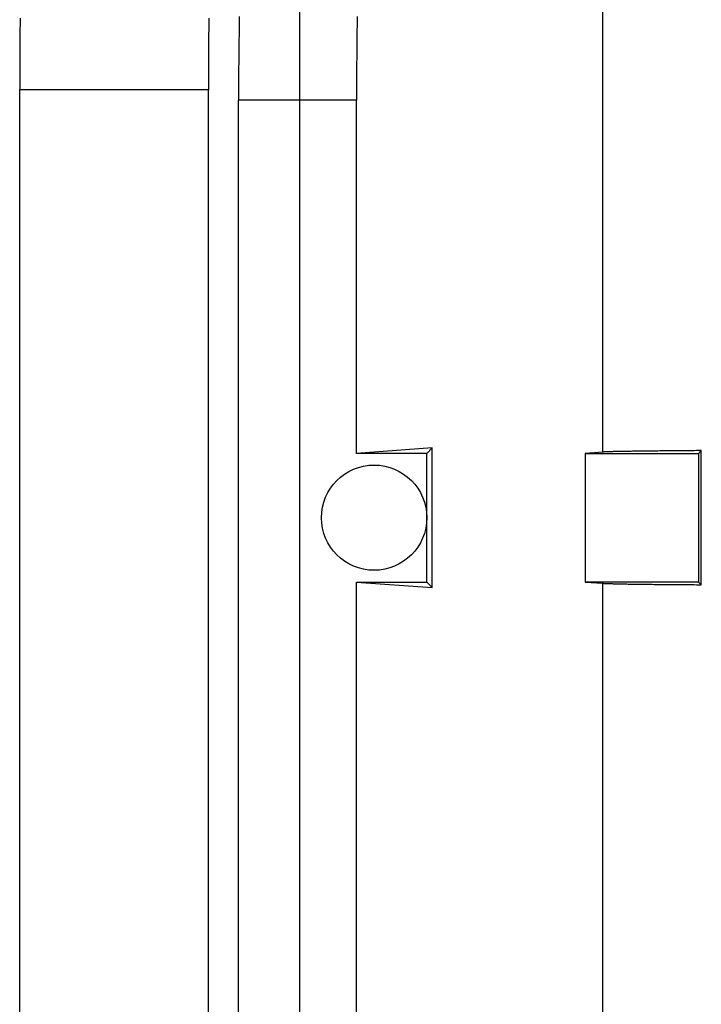
# Model space of a CAD drawing. Units: millimetres. Extents: x 0 to 841, y 0 to 594.
# Drawn here: x 131 to 143, y 466 to 483 of the extents above; entities that cross this region are included whole.
import ezdxf

# ---------------------------------------------------------------- set-up
doc = ezdxf.new("R2010")
doc.units = ezdxf.units.MM
doc.layers.add('SLD-0', color=179, linetype='Continuous')

msp = doc.modelspace()

# ---------------------------------------------------------------- linework, layer by layer
at = {"layer": 'SLD-0'}
for p, q in [((135.661, 309.801), (135.661, 498.775)), ((140.84, 475.41), (140.84, 494.484)), ((130.882, 482.828), (130.881, 482.734)), ((134.106, 482.828), (134.105, 482.734)), ((134.628, 482.855), (134.627, 482.776)), ((136.643, 482.855), (136.642, 482.776)), ((130.881, 482.734), (130.88, 482.64)), ((130.88, 482.64), (130.88, 482.546)), ((134.105, 482.64), (134.104, 482.546)), ((134.105, 482.734), (134.105, 482.64)), ((134.625, 482.697), (134.624, 482.618)), ((134.627, 482.776), (134.625, 482.697)), ((136.64, 482.697), (136.639, 482.618)), ((136.642, 482.776), (136.64, 482.697)), ((130.88, 482.546), (130.879, 482.452)), ((134.104, 482.546), (134.103, 482.452)), ((134.623, 482.539), (134.622, 482.46)), ((134.624, 482.618), (134.623, 482.539)), ((136.638, 482.539), (136.637, 482.46)), ((136.639, 482.618), (136.638, 482.539)), ((130.879, 482.452), (130.878, 482.358)), ((130.878, 482.358), (130.878, 482.264)), ((134.103, 482.452), (134.102, 482.358)), ((134.102, 482.358), (134.102, 482.264)), ((134.62, 482.301), (134.619, 482.222)), ((134.621, 482.38), (134.62, 482.301)), ((134.622, 482.46), (134.621, 482.38)), ((136.635, 482.301), (136.634, 482.222)), ((136.636, 482.38), (136.635, 482.301)), ((136.637, 482.46), (136.636, 482.38)), ((130.878, 482.264), (130.877, 482.17)), ((130.877, 482.17), (130.877, 482.075)), ((134.102, 482.264), (134.101, 482.17)), ((134.101, 482.17), (134.101, 482.075)), ((134.619, 482.143), (134.618, 482.063)), ((134.619, 482.222), (134.619, 482.143)), ((136.634, 482.143), (136.633, 482.063)), ((136.634, 482.222), (136.634, 482.143)), ((130.877, 482.075), (130.876, 481.981)), ((130.876, 481.981), (130.876, 481.887)), ((134.101, 482.075), (134.1, 481.981)), ((134.1, 481.981), (134.1, 481.887)), ((134.618, 482.063), (134.617, 481.984)), ((134.617, 481.984), (134.617, 481.904)), ((136.633, 482.063), (136.632, 481.984)), ((136.632, 481.984), (136.632, 481.904)), ((130.876, 481.887), (130.876, 481.792)), ((130.876, 481.792), (130.876, 481.698)), ((134.1, 481.887), (134.1, 481.792)), ((134.1, 481.792), (134.1, 481.698)), ((134.617, 481.904), (134.616, 481.825)), ((134.616, 481.825), (134.616, 481.745)), ((136.632, 481.904), (136.631, 481.825)), ((136.631, 481.825), (136.631, 481.745)), ((130.876, 481.698), (130.876, 481.604)), ((134.1, 481.698), (134.1, 481.604)), ((134.616, 481.745), (134.616, 481.666)), ((134.616, 481.666), (134.616, 481.586)), ((136.631, 481.745), (136.631, 481.666)), ((136.631, 481.666), (136.631, 481.586)), ((134.1, 481.604), (130.876, 481.604)), ((130.876, 326.972), (130.876, 481.604)), ((134.1, 326.972), (134.1, 481.604)), ((134.616, 481.506), (134.615, 481.427)), ((134.616, 481.586), (134.616, 481.506)), ((136.631, 481.586), (136.631, 481.506)), ((136.631, 481.506), (136.631, 481.427)), ((134.615, 327.149), (134.615, 481.427)), ((136.631, 481.427), (134.615, 481.427)), ((136.631, 475.388), (136.631, 481.427)), ((137.922, 475.48), (136.631, 475.388)), ((137.922, 475.48), (137.831, 475.388)), ((137.922, 473.096), (137.922, 475.48)), ((140.84, 475.41), (140.535, 475.388)), ((140.847, 475.41), (140.84, 475.41)), ((140.854, 475.411), (140.847, 475.41)), ((140.862, 475.411), (140.854, 475.411)), ((140.87, 475.411), (140.862, 475.411)), ((140.879, 475.412), (140.87, 475.411)), ((140.888, 475.412), (140.879, 475.412)), ((140.898, 475.413), (140.888, 475.412)), ((140.909, 475.413), (140.898, 475.413)), ((140.921, 475.414), (140.909, 475.413)), ((140.933, 475.414), (140.921, 475.414)), ((140.945, 475.414), (140.933, 475.414)), ((140.958, 475.415), (140.945, 475.414)), ((140.972, 475.415), (140.958, 475.415)), ((140.986, 475.416), (140.972, 475.415)), ((141.001, 475.416), (140.986, 475.416)), ((141.017, 475.417), (141.001, 475.416)), ((141.033, 475.417), (141.017, 475.417)), ((141.05, 475.417), (141.033, 475.417)), ((141.067, 475.418), (141.05, 475.417)), ((141.085, 475.418), (141.067, 475.418)), ((141.104, 475.419), (141.085, 475.418)), ((141.123, 475.419), (141.104, 475.419)), ((141.143, 475.419), (141.123, 475.419)), ((141.163, 475.42), (141.143, 475.419)), ((141.184, 475.42), (141.163, 475.42)), ((141.205, 475.421), (141.184, 475.42)), ((141.227, 475.421), (141.205, 475.421)), ((141.25, 475.421), (141.227, 475.421)), ((141.273, 475.422), (141.25, 475.421)), ((141.297, 475.422), (141.273, 475.422)), ((141.321, 475.422), (141.297, 475.422)), ((141.346, 475.423), (141.321, 475.422)), ((141.371, 475.423), (141.346, 475.423)), ((141.397, 475.424), (141.371, 475.423)), ((141.423, 475.424), (141.397, 475.424)), ((141.45, 475.424), (141.423, 475.424)), ((141.477, 475.425), (141.45, 475.424)), ((141.505, 475.425), (141.477, 475.425)), ((141.534, 475.425), (141.505, 475.425)), ((141.563, 475.426), (141.534, 475.425)), ((141.592, 475.426), (141.563, 475.426)), ((141.622, 475.427), (141.592, 475.426)), ((141.653, 475.427), (141.622, 475.427)), ((141.684, 475.427), (141.653, 475.427)), ((141.715, 475.428), (141.684, 475.427)), ((141.747, 475.428), (141.715, 475.428)), ((141.78, 475.428), (141.747, 475.428)), ((141.813, 475.429), (141.78, 475.428)), ((141.846, 475.429), (141.813, 475.429)), ((141.88, 475.429), (141.846, 475.429)), ((141.914, 475.43), (141.88, 475.429)), ((141.949, 475.43), (141.914, 475.43)), ((141.985, 475.43), (141.949, 475.43)), ((142.02, 475.43), (141.985, 475.43)), ((142.056, 475.431), (142.02, 475.43)), ((142.093, 475.431), (142.056, 475.431)), ((142.13, 475.431), (142.093, 475.431)), ((142.167, 475.432), (142.13, 475.431)), ((142.205, 475.432), (142.167, 475.432)), ((142.243, 475.432), (142.205, 475.432)), ((142.282, 475.432), (142.243, 475.432)), ((142.321, 475.433), (142.282, 475.432)), ((142.36, 475.433), (142.321, 475.433)), ((142.4, 475.433), (142.36, 475.433)), ((142.44, 475.434), (142.4, 475.433)), ((142.481, 475.434), (142.44, 475.434)), ((142.476, 475.388), (142.522, 475.434)), ((142.522, 475.434), (142.481, 475.434)), ((142.522, 473.142), (142.522, 475.434)), ((137.831, 475.388), (136.631, 475.388)), ((137.831, 474.288), (137.831, 475.388)), ((140.535, 475.388), (140.535, 473.188)), ((140.535, 475.388), (142.476, 475.388)), ((142.476, 475.388), (142.476, 473.188)), ((137.831, 473.188), (137.831, 474.288)), ((136.631, 473.188), (137.922, 473.096)), ((136.631, 405.388), (136.631, 473.188)), ((136.631, 473.188), (137.831, 473.188)), ((137.922, 473.096), (137.831, 473.188)), ((140.535, 473.188), (140.84, 473.166)), ((142.476, 473.188), (140.535, 473.188)), ((140.84, 457.453), (140.84, 473.166)), ((140.84, 473.166), (140.847, 473.166)), ((140.847, 473.166), (140.854, 473.165)), ((140.854, 473.165), (140.862, 473.165)), ((140.862, 473.165), (140.87, 473.165)), ((140.87, 473.165), (140.879, 473.164)), ((140.879, 473.164), (140.888, 473.164)), ((140.888, 473.164), (140.898, 473.163)), ((140.898, 473.163), (140.909, 473.163)), ((140.909, 473.163), (140.921, 473.162)), ((140.921, 473.162), (140.933, 473.162)), ((140.933, 473.162), (140.945, 473.162)), ((140.945, 473.162), (140.958, 473.161)), ((140.958, 473.161), (140.972, 473.161)), ((140.972, 473.161), (140.986, 473.16)), ((140.986, 473.16), (141.001, 473.16)), ((141.001, 473.16), (141.017, 473.159)), ((141.017, 473.159), (141.033, 473.159)), ((141.033, 473.159), (141.05, 473.159)), ((141.05, 473.159), (141.067, 473.158)), ((141.067, 473.158), (141.085, 473.158)), ((141.085, 473.158), (141.104, 473.157)), ((141.104, 473.157), (141.123, 473.157)), ((141.123, 473.157), (141.143, 473.157)), ((141.143, 473.157), (141.163, 473.156)), ((141.163, 473.156), (141.184, 473.156)), ((141.184, 473.156), (141.205, 473.155)), ((141.205, 473.155), (141.227, 473.155)), ((141.227, 473.155), (141.25, 473.155)), ((141.25, 473.155), (141.273, 473.154)), ((141.273, 473.154), (141.297, 473.154)), ((141.297, 473.154), (141.321, 473.153)), ((141.321, 473.153), (141.346, 473.153)), ((141.346, 473.153), (141.371, 473.153)), ((141.371, 473.153), (141.397, 473.152)), ((141.397, 473.152), (141.423, 473.152)), ((141.423, 473.152), (141.45, 473.152)), ((141.45, 473.152), (141.477, 473.151)), ((141.477, 473.151), (141.505, 473.151)), ((141.505, 473.151), (141.534, 473.151)), ((141.534, 473.151), (141.563, 473.15)), ((141.563, 473.15), (141.592, 473.15)), ((141.592, 473.15), (141.622, 473.149)), ((141.622, 473.149), (141.653, 473.149)), ((141.653, 473.149), (141.684, 473.149)), ((141.684, 473.149), (141.715, 473.148)), ((141.715, 473.148), (141.747, 473.148)), ((141.747, 473.148), (141.78, 473.148)), ((141.78, 473.148), (141.813, 473.147)), ((141.813, 473.147), (141.846, 473.147)), ((141.846, 473.147), (141.88, 473.147)), ((141.88, 473.147), (141.914, 473.146)), ((141.914, 473.146), (141.949, 473.146)), ((141.949, 473.146), (141.985, 473.146)), ((141.985, 473.146), (142.02, 473.146)), ((142.02, 473.146), (142.056, 473.145)), ((142.056, 473.145), (142.093, 473.145)), ((142.093, 473.145), (142.13, 473.145)), ((142.13, 473.145), (142.167, 473.144)), ((142.167, 473.144), (142.205, 473.144)), ((142.205, 473.144), (142.243, 473.144)), ((142.243, 473.144), (142.282, 473.143)), ((142.282, 473.143), (142.321, 473.143)), ((142.321, 473.143), (142.36, 473.143)), ((142.36, 473.143), (142.4, 473.143)), ((142.4, 473.143), (142.44, 473.142)), ((142.44, 473.142), (142.481, 473.142)), ((142.476, 473.188), (142.522, 473.142)), ((142.481, 473.142), (142.522, 473.142))]:
    msp.add_line(p, q, dxfattribs=at)
msp.add_circle((136.931, 474.288), 0.9, dxfattribs=at)
msp.add_circle((136.931, 474.288), 0.9, dxfattribs=at)

doc.saveas('drawing.dxf')
